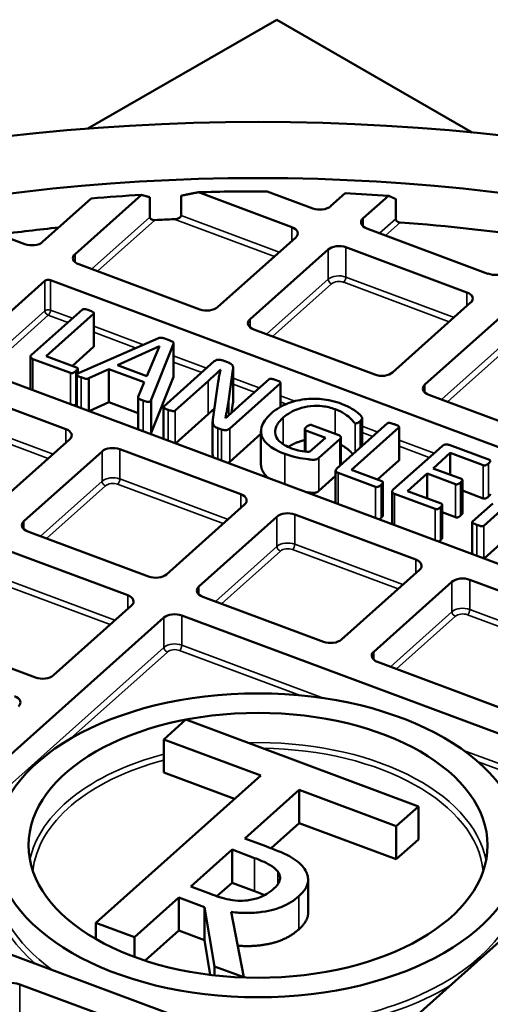
# Model space of a CAD drawing. Units: millimetres. Extents: x 536 to 14442, y 135 to 7503.
# Drawn here: x 12435 to 12532, y 7202 to 7404 of the extents above; entities that cross this region are included whole.
import ezdxf

# ---------------------------------------------------------------- set-up
doc = ezdxf.new("R2010")
doc.units = ezdxf.units.MM
doc.layers.add('Visible (ANSI)', color=7, linetype='Continuous', lineweight=50)
doc.layers.add('Visible Narrow (ANSI)', color=7, linetype='Continuous', lineweight=35)

msp = doc.modelspace()

# ---------------------------------------------------------------- linework, layer by layer
at = {"layer": 'Visible (ANSI)'}
for p, q in [((12488.01, 7404.32), (12449.21, 7381.92)), ((12528.21, 7381.11), (12488.01, 7404.32)), ((12446.57, 7356.13), (12460.2, 7368.3)), ((12468.36, 7364.03), (12468.36, 7368.11)), ((12471.91, 7368.83), (12491.13, 7361.66)), ((12495.44, 7365.51), (12486.04, 7369.02)), ((12502.08, 7368.62), (12499.1, 7365.96)), ((12505.77, 7363.48), (12510.97, 7368.13)), ((12449.91, 7367.56), (12439.9, 7358.62)), ((12461.93, 7367.81), (12461.93, 7363.73)), ((12512.48, 7367.44), (12512.48, 7363.35)), ((12436.24, 7358.16), (12420.76, 7363.94)), ((12531.4, 7352.09), (12506.55, 7361.36)), ((12491.92, 7359.55), (12475.86, 7345.2)), ((12482.53, 7342.71), (12498.59, 7357.06)), ((12502.24, 7357.51), (12527.09, 7348.24)), ((12472.2, 7344.75), (12447.36, 7354.02)), ((12423.33, 7335.37), (12440.37, 7350.59)), ((12441.53, 7350.74), (12685.18, 7259.83)), ((12527.88, 7346.13), (12511.82, 7331.78)), ((12448.07, 7344.72), (12437.64, 7335.4)), ((12440.65, 7335.16), (12450.38, 7343.85)), ((12450.44, 7337.17), (12450.44, 7343.97)), ((12518.49, 7329.3), (12534.55, 7343.64)), ((12508.16, 7331.33), (12483.32, 7340.6)), ((12463.73, 7338.82), (12447.44, 7331.67)), ((12462.2, 7326.15), (12466.81, 7337.67)), ((12466.81, 7330.87), (12466.81, 7337.67)), ((12466.83, 7331), (12466.83, 7337.8)), ((12450.38, 7337.05), (12446.02, 7333.15)), ((12455.29, 7333.3), (12463.91, 7337.19)), ((12463.93, 7337.19), (12461.35, 7331.03)), ((12463.91, 7337.19), (12463.93, 7337.19)), ((12463.91, 7337.15), (12463.91, 7337.19)), ((12437.4, 7328.3), (12437.4, 7335.02)), ((12437.89, 7334.54), (12445.6, 7331.67)), ((12446.89, 7332.83), (12440.65, 7335.16)), ((12475.18, 7334.07), (12464.8, 7324.79)), ((12477.93, 7333.86), (12476.8, 7334.28)), ((12666.25, 7242.92), (12424.12, 7333.26)), ((12447.11, 7331.49), (12447.11, 7332.59)), ((12449.4, 7330.57), (12453.53, 7332.45)), ((12453.53, 7325.64), (12453.53, 7332.45)), ((12453.53, 7332.45), (12460.77, 7329.75)), ((12461.35, 7331.03), (12455.29, 7333.3)), ((12476.42, 7332.32), (12476.46, 7332.31)), ((12476.42, 7332.19), (12476.42, 7332.32)), ((12478.18, 7326.36), (12479.02, 7332.3)), ((12479.06, 7325.88), (12479.06, 7332.69)), ((12446.92, 7324.75), (12446.92, 7331.28)), ((12449.4, 7323.82), (12449.4, 7330.57)), ((12460.77, 7329.75), (12459.51, 7326.75)), ((12466.81, 7330.87), (12462.2, 7319.34)), ((12467.11, 7323.92), (12473.91, 7329.99)), ((12475.98, 7329.83), (12474.88, 7322.13)), ((12478.36, 7320.24), (12488.74, 7329.52)), ((12486.43, 7330.38), (12480.31, 7324.92)), ((12488.8, 7324.7), (12488.8, 7329.62)), ((12419.81, 7329.41), (12444.66, 7320.14)), ((12453.53, 7325.64), (12449.47, 7323.8)), ((12459.51, 7323.41), (12453.53, 7325.64)), ((12459.51, 7320.05), (12459.51, 7326.64)), ((12462.2, 7319.34), (12462.2, 7326.15)), ((12479.02, 7325.49), (12478.74, 7323.5)), ((12544.12, 7317.92), (12519.28, 7327.19)), ((12464.74, 7318.1), (12464.74, 7324.67)), ((12473.91, 7323.19), (12467.19, 7317.19)), ((12474.85, 7314.85), (12474.85, 7321.66)), ((12505.59, 7316.66), (12505.59, 7322.36)), ((12475.94, 7320.32), (12476.69, 7320.04)), ((12484.78, 7312.9), (12484.78, 7319.7)), ((12493.78, 7315.5), (12493.78, 7320.08)), ((12493.98, 7319.86), (12498.02, 7318.35)), ((12500.75, 7318.89), (12495.21, 7320.96)), ((12510.8, 7321.32), (12500.37, 7312)), ((12503.38, 7311.75), (12513.11, 7320.45)), ((12513.17, 7313.76), (12513.17, 7320.57)), ((12445.45, 7318.02), (12429.39, 7303.68)), ((12484.78, 7319.17), (12478.36, 7313.43)), ((12498.02, 7318.35), (12494.74, 7315.42)), ((12496.68, 7314.21), (12500.97, 7318.04)), ((12501.2, 7312.74), (12501.2, 7318.44)), ((12436.06, 7301.19), (12452.11, 7315.54)), ((12455.77, 7315.99), (12480.62, 7306.72)), ((12522, 7316.65), (12511.96, 7307.68)), ((12531.72, 7313.79), (12523.46, 7316.87)), ((12513.11, 7313.65), (12508.75, 7309.75)), ((12520.14, 7312.06), (12523.68, 7315.22)), ((12523.68, 7310.74), (12523.68, 7315.22)), ((12523.68, 7315.22), (12530.48, 7312.68)), ((12500.13, 7304.9), (12500.13, 7311.62)), ((12509.62, 7309.42), (12503.38, 7311.75)), ((12525.98, 7309.88), (12520.14, 7312.06)), ((12500.13, 7310.5), (12496.68, 7307.41)), ((12500.62, 7311.14), (12508.33, 7308.27)), ((12514.91, 7307.38), (12518.93, 7310.98)), ((12518.93, 7305.88), (12518.93, 7310.98)), ((12518.93, 7310.98), (12524.77, 7308.8)), ((12526.18, 7302.83), (12526.18, 7309.64)), ((12509.84, 7302.38), (12509.84, 7309.18)), ((12511.72, 7300.57), (12511.72, 7307.29)), ((12521.81, 7304.81), (12514.91, 7307.38)), ((12530.48, 7305.88), (12526.18, 7307.48)), ((12512.2, 7306.82), (12520.57, 7303.7)), ((12481.41, 7304.61), (12465.35, 7290.26)), ((12522.03, 7297.75), (12522.03, 7304.56)), ((12532.42, 7304.82), (12528.27, 7301.11)), ((12530.58, 7300.24), (12534.73, 7303.95)), ((12472.02, 7287.77), (12488.07, 7302.12)), ((12491.73, 7302.58), (12516.58, 7293.3)), ((12524.77, 7302), (12522.03, 7303.02)), ((12528.21, 7294.42), (12528.21, 7300.99)), ((12461.69, 7289.81), (12436.84, 7299.08)), ((12534.73, 7297.15), (12530.66, 7293.51)), ((12432.53, 7295.23), (12457.38, 7285.96)), ((12517.37, 7291.19), (12501.31, 7276.85)), ((12527.69, 7289.16), (12552.54, 7279.89)), ((12507.98, 7274.36), (12524.03, 7288.71)), ((12497.65, 7276.39), (12472.8, 7285.66)), ((12458.17, 7283.85), (12442.11, 7269.5)), ((12402.59, 7225.75), (12464.84, 7281.36)), ((12468.49, 7281.81), (12565.26, 7245.71)), ((12438.45, 7269.05), (12413.6, 7278.32)), ((12533.61, 7262.98), (12508.76, 7272.25)), ((12469.33, 7260.38), (12464.78, 7256.32)), ((12517.15, 7242.54), (12469.33, 7260.38)), ((12464.78, 7256.32), (12484.74, 7248.87)), ((12464.78, 7249.51), (12464.78, 7256.32)), ((12484.74, 7248.87), (12450.84, 7218.59)), ((12479.36, 7244.07), (12464.78, 7249.51)), ((12481.49, 7235.96), (12492.64, 7245.92)), ((12492.64, 7245.92), (12512.6, 7238.47)), ((12492.64, 7239.12), (12492.64, 7245.92)), ((12566.05, 7243.6), (12503.52, 7187.73)), ((12512.6, 7238.47), (12517.15, 7242.54)), ((12517.15, 7235.73), (12517.15, 7242.54)), ((12492.64, 7239.12), (12486.85, 7233.94)), ((12512.6, 7231.67), (12492.64, 7239.12)), ((12512.6, 7231.67), (12512.6, 7238.47)), ((12485.8, 7234.35), (12481.49, 7235.96)), ((12517.15, 7235.73), (12512.6, 7231.67)), ((12470.33, 7226.05), (12478.83, 7233.65)), ((12478.83, 7233.65), (12483.46, 7231.93)), ((12478.83, 7226.85), (12478.83, 7233.65)), ((12478.83, 7226.85), (12475.73, 7224.07)), ((12483.46, 7225.12), (12478.83, 7226.85)), ((12494.47, 7220.64), (12494.47, 7227.45)), ((12474.41, 7224.53), (12470.33, 7226.05)), ((12499.86, 7187.28), (12403.54, 7223.21)), ((12458.75, 7215.64), (12467.87, 7223.79)), ((12467.87, 7223.79), (12473.15, 7221.82)), ((12467.87, 7216.99), (12467.87, 7223.79)), ((12473.15, 7221.82), (12475.21, 7209.65)), ((12473.15, 7215.02), (12473.15, 7221.82)), ((12481.25, 7207.4), (12478.64, 7220.84)), ((12450.84, 7218.59), (12458.75, 7215.64)), ((12450.84, 7215.27), (12450.84, 7218.59)), ((12467.87, 7216.99), (12460.98, 7210.82)), ((12473.15, 7215.02), (12467.87, 7216.99)), ((12458.75, 7211.6), (12458.75, 7215.64)), ((12474.36, 7207.9), (12473.15, 7215.02)), ((12475.21, 7209.65), (12481.25, 7207.4)), ((12475.21, 7207.8), (12475.21, 7209.65)), ((12481.25, 7207.36), (12481.25, 7207.4)), ((12435.19, 7205.95), (12459.59, 7196.84))]:
    msp.add_line(p, q, dxfattribs=at)
for centre, major_axis in [((12484.18, 7234.25), (258.15, 0)), ((12484.18, 7234.25), (238.15, 0)), ((12484.18, 7234.54), (-54.13, 0)), ((12484.18, 7234.54), (47.18, 0))]:
    msp.add_ellipse(centre, major_axis=major_axis, ratio=0.57735, dxfattribs=at)
for centre, major_axis, start_param, end_param in [((12484.18, 7234.54), (232.92, 0), 1.673937, 1.718463), ((12484.18, 7234.54), (232.92, 0), 1.562789, 1.623505), ((12484.18, 7234.54), (232.92, 0), 1.455499, 1.493873), ((12496.88, 7366.79), (-2.65, 0), 0.997106, 2.567903), ((12484.18, 7227.74), (235.42, 0), 1.643932, 1.660932), ((12507.99, 7362.65), (-2.65, 0), 5.709495, 7.280292), ((12484.18, 7227.74), (235.42, 0), 1.319489, 1.446332), ((12484.18, 7227.74), (235.42, 0), 1.745634, 1.798875), ((12489.7, 7360.38), (2.65, 0), 5.709495, 7.280292), ((12437.68, 7359.45), (-2.65, 0), 0.997106, 2.567903), ((12448.79, 7355.3), (-2.65, 0), 5.709495, 7.280292), ((12500.81, 7356.23), (2.65, 0), 0.997106, 2.567903), ((12532.84, 7353.38), (-2.65, 0), 0.997106, 2.567903), ((12441.07, 7350.33), (-0.833, 0), 4.138699, 5.709495), ((12525.66, 7346.96), (2.65, 0), 5.709495, 7.280292), ((12473.64, 7346.03), (-2.65, 0), 0.997106, 2.567903), ((12484.75, 7341.88), (-2.65, 0), 5.709495, 7.280292), ((12509.6, 7332.61), (-2.65, 0), 0.997106, 2.567903), ((12520.71, 7328.47), (-2.65, 0), 5.709495, 7.280292), ((12443.22, 7318.85), (2.65, 0), 5.709495, 7.280292), ((12454.33, 7314.71), (2.65, 0), 0.997106, 2.567903), ((12479.18, 7305.44), (2.65, 0), 5.709495, 7.280292), ((12438.28, 7300.36), (-2.65, 0), 5.709495, 7.280292), ((12490.29, 7301.29), (2.65, 0), 0.997106, 2.567903), ((12484.18, 7113.27), (391.67, 0), 2.220803, 7.203975), ((12515.14, 7292.02), (2.65, 0), 5.709495, 7.280292), ((12463.13, 7291.09), (-2.65, 0), 0.997106, 2.567903), ((12526.25, 7287.88), (2.65, 0), 0.997106, 2.567903), ((12474.24, 7286.95), (-2.65, 0), 5.709495, 7.280292), ((12455.95, 7284.68), (2.65, 0), 5.709495, 7.280292), ((12467.06, 7280.53), (2.65, 0), 0.997106, 2.567903), ((12499.09, 7277.68), (-2.65, 0), 0.997106, 2.567903), ((12510.2, 7273.53), (-2.65, 0), 5.709495, 7.280292), ((12439.89, 7270.33), (-2.65, 0), 0.997106, 2.567903), ((12432.71, 7263.91), (2.65, 0), 5.709495, 7.280292), ((12484.18, 7131.99), (339.99, 0), 2.411512, 7.013266), ((12433.46, 7204.41), (3.17, 0), 0.997106, 2.567903)]:
    msp.add_ellipse(centre, major_axis=major_axis, ratio=0.57735, start_param=start_param, end_param=end_param, dxfattribs=at)
for points, weights in [([(12460.2, 7368.3), (12461.06, 7368.06), (12461.93, 7367.81)], [1, 1.00002328584, 1]), ([(12468.36, 7368.11), (12470.14, 7368.49), (12471.91, 7368.83)], [1, 1.00004063978, 1]), ([(12510.97, 7368.13), (12511.72, 7367.78), (12512.48, 7367.44)], [1, 1.00001767145, 1])]:
    msp.add_rational_spline(points, weights, degree=2, dxfattribs=at)
for points, degree, knots in [([(12468.36, 7364.03), (12468.36, 7363.99), (12468.35, 7363.95), (12468.32, 7363.86), (12468.3, 7363.82), (12468.21, 7363.71), (12468.13, 7363.64), (12467.9, 7363.5), (12467.72, 7363.43), (12467.35, 7363.33), (12467.15, 7363.3), (12466.97, 7363.3)], 3, [0.407256, 0.407256, 0.407256, 0.407256, 0.425908, 0.425908, 0.4445599, 0.4445599, 0.4818638, 0.4818638, 0.5466209, 0.5466209, 0.6113779, 0.6113779, 0.6113779, 0.6113779]), ([(12462.99, 7363.11), (12462.85, 7363.1), (12462.71, 7363.11), (12462.43, 7363.17), (12462.31, 7363.22), (12462.13, 7363.34), (12462.06, 7363.41), (12461.96, 7363.56), (12461.93, 7363.65), (12461.93, 7363.73)], 3, [0.1715285, 0.1715285, 0.1715285, 0.1715285, 0.220107, 0.220107, 0.2686855, 0.2686855, 0.3059992, 0.3059992, 0.3433128, 0.3433128, 0.3433128, 0.3433128]), ([(12513.4, 7362.61), (12513.29, 7362.62), (12513.16, 7362.64), (12512.93, 7362.73), (12512.82, 7362.79), (12512.66, 7362.93), (12512.6, 7363.01), (12512.51, 7363.18), (12512.48, 7363.27), (12512.48, 7363.35)], 3, [0.1590174, 0.1590174, 0.1590174, 0.1590174, 0.2011122, 0.2011122, 0.243207, 0.243207, 0.2806913, 0.2806913, 0.3181756, 0.3181756, 0.3181756, 0.3181756]), ([(12449.51, 7344.53), (12449.36, 7344.59), (12449.05, 7344.7), (12448.59, 7344.8), (12448.5, 7344.81), (12448.4, 7344.82), (12448.35, 7344.82), (12448.24, 7344.8), (12448.2, 7344.79), (12448.13, 7344.76), (12448.09, 7344.74), (12448.07, 7344.72)], 3, [-0.07773775, -0.07773775, -0.07773775, -0.07773775, -0.0545833, -0.0545833, -0.04303025, -0.04303025, -0.03116748, -0.03116748, -0.01773965, -0.01773965, 0, 0, 0, 0]), ([(12450.38, 7343.85), (12450.4, 7343.87), (12450.41, 7343.88), (12450.43, 7343.91), (12450.44, 7343.93), (12450.45, 7343.98), (12450.44, 7344), (12450.41, 7344.06), (12450.38, 7344.1), (12450.12, 7344.29), (12449.81, 7344.42), (12449.51, 7344.53)], 3, [-0.1868863, -0.1868863, -0.1868863, -0.1868863, -0.1780626, -0.1780626, -0.1693305, -0.1693305, -0.1533612, -0.1533612, -0.1301494, -0.1301494, 0, 0, 0, 0]), ([(12465.55, 7338.55), (12464.89, 7338.79), (12464.65, 7338.85), (12464.36, 7338.92), (12464.25, 7338.92), (12464.09, 7338.92), (12464.02, 7338.91), (12463.89, 7338.89), (12463.8, 7338.86), (12463.73, 7338.82)], 3, [-0.07260215, -0.07260215, -0.07260215, -0.07260215, -0.06284219, -0.06284219, -0.05111191, -0.05111191, -0.03374543, -0.03374543, 0, 0, 0, 0]), ([(12466.81, 7337.67), (12466.82, 7337.71), (12466.83, 7337.75), (12466.84, 7337.86), (12466.81, 7337.9), (12466.77, 7337.97), (12466.72, 7338.02), (12466.52, 7338.15), (12466.29, 7338.27), (12465.55, 7338.55)], 3, [-0.5329703, -0.5329703, -0.5329703, -0.5329703, -0.5063527, -0.5063527, -0.4663221, -0.4663221, -0.31778, -0.31778, 0, 0, 0, 0]), ([(12437.64, 7335.4), (12437.58, 7335.35), (12437.52, 7335.29), (12437.45, 7335.18), (12437.42, 7335.12), (12437.4, 7335.02), (12437.4, 7334.96), (12437.46, 7334.85), (12437.52, 7334.77), (12437.68, 7334.64), (12437.78, 7334.59), (12437.89, 7334.54)], 3, [-0.2355763, -0.2355763, -0.2355763, -0.2355763, -0.1841073, -0.1841073, -0.1406858, -0.1406858, -0.0997806, -0.0997806, -0.048407, -0.048407, 0, 0, 0, 0]), ([(12476.8, 7334.28), (12476.7, 7334.32), (12476.6, 7334.35), (12476.38, 7334.39), (12476.26, 7334.4), (12475.97, 7334.4), (12475.86, 7334.39), (12475.73, 7334.37), (12475.63, 7334.34), (12475.4, 7334.24), (12475.28, 7334.15), (12475.18, 7334.07)], 3, [-0.1178263, -0.1178263, -0.1178263, -0.1178263, -0.1144672, -0.1144672, -0.1110867, -0.1110867, -0.1059865, -0.1059865, -0.0642059, -0.0642059, 0, 0, 0, 0]), ([(12479.02, 7332.3), (12479.1, 7332.77), (12479.03, 7333.02), (12478.92, 7333.26), (12478.84, 7333.37), (12478.57, 7333.57), (12478.38, 7333.69), (12477.93, 7333.86)], 3, [-0.9108801, -0.9108801, -0.9108801, -0.9108801, -0.4817109, -0.4817109, -0.190686, -0.190686, 0, 0, 0, 0]), ([(12445.6, 7331.67), (12445.63, 7331.66), (12445.66, 7331.65), (12445.73, 7331.63), (12445.76, 7331.63), (12445.83, 7331.62), (12445.88, 7331.62), (12446.02, 7331.64), (12446.11, 7331.67), (12446.31, 7331.76), (12446.46, 7331.84), (12446.72, 7332.07)], 3, [-0.6974194, -0.6974194, -0.6974194, -0.6974194, -0.5612026, -0.5612026, -0.4403592, -0.4403592, -0.3176594, -0.3176594, -0.1702524, -0.1702524, 0, 0, 0, 0]), ([(12446.72, 7332.07), (12446.83, 7332.17), (12446.97, 7332.3), (12447.08, 7332.46), (12447.1, 7332.51), (12447.11, 7332.58), (12447.11, 7332.63), (12447.07, 7332.72), (12447.05, 7332.74), (12446.99, 7332.78), (12446.94, 7332.81), (12446.89, 7332.83)], 3, [-0.1501967, -0.1501967, -0.1501967, -0.1501967, -0.0795434, -0.0795434, -0.0499171, -0.0499171, -0.033956, -0.033956, -0.0222399, -0.0222399, 0, 0, 0, 0]), ([(12447.44, 7331.67), (12447.35, 7331.63), (12447.25, 7331.58), (12447.06, 7331.47), (12447.01, 7331.42), (12446.96, 7331.38), (12446.94, 7331.35), (12446.92, 7331.29), (12446.92, 7331.27), (12446.94, 7331.22), (12446.95, 7331.19), (12447.05, 7331.11), (12447.12, 7331.07), (12447.38, 7330.94), (12447.6, 7330.86), (12447.81, 7330.78)], 3, [-0.3132093, -0.3132093, -0.3132093, -0.3132093, -0.284429, -0.284429, -0.2460594, -0.2460594, -0.1966069, -0.1966069, -0.1542585, -0.1542585, -0.1254219, -0.1254219, -0.0922634, -0.0922634, 0, 0, 0, 0]), ([(12473.91, 7329.99), (12474.34, 7330.38), (12474.77, 7330.77), (12475.62, 7331.56), (12476.02, 7331.94), (12476.42, 7332.32)], 3, [-0.5594667, -0.5594667, -0.5594667, -0.5594667, -0.2814636, -0.2814636, 0, 0, 0, 0]), ([(12476.46, 7332.31), (12476.35, 7331.9), (12476.26, 7331.48), (12476.13, 7330.78), (12476.05, 7330.34), (12475.98, 7329.83)], 3, [-0.7707983, -0.7707983, -0.7707983, -0.7707983, -0.3192352, -0.3192352, 0, 0, 0, 0]), ([(12447.81, 7330.78), (12448.01, 7330.7), (12448.3, 7330.6), (12448.72, 7330.49), (12448.83, 7330.48), (12448.98, 7330.47), (12449.06, 7330.48), (12449.21, 7330.5), (12449.29, 7330.53), (12449.4, 7330.57)], 3, [-0.1958023, -0.1958023, -0.1958023, -0.1958023, -0.1409105, -0.1409105, -0.0907154, -0.0907154, -0.0475997, -0.0475997, 0, 0, 0, 0]), ([(12487.89, 7330.19), (12487.59, 7330.3), (12487.39, 7330.36), (12487.05, 7330.45), (12486.92, 7330.47), (12486.76, 7330.47), (12486.69, 7330.47), (12486.6, 7330.46), (12486.56, 7330.45), (12486.48, 7330.42), (12486.45, 7330.4), (12486.43, 7330.38)], 3, [-0.1680824, -0.1680824, -0.1680824, -0.1680824, -0.1274389, -0.1274389, -0.0697695, -0.0697695, -0.0346069, -0.0346069, -0.0163059, -0.0163059, 0, 0, 0, 0]), ([(12488.74, 7329.52), (12488.76, 7329.53), (12488.77, 7329.54), (12488.79, 7329.57), (12488.8, 7329.59), (12488.8, 7329.63), (12488.8, 7329.65), (12488.76, 7329.73), (12488.72, 7329.78), (12488.58, 7329.88), (12488.42, 7329.99), (12487.89, 7330.19)], 3, [-2.287341, -2.287341, -2.287341, -2.287341, -1.801558, -1.801558, -1.334515, -1.334515, -0.735128, -0.735128, -0.228306, -0.228306, 0, 0, 0, 0]), ([(12459.51, 7326.75), (12459.51, 7326.71), (12459.51, 7326.66), (12459.51, 7326.58), (12459.51, 7326.56), (12459.54, 7326.5), (12459.57, 7326.47), (12459.7, 7326.37), (12459.88, 7326.27), (12460.59, 7326.01)], 3, [-0.5930649, -0.5930649, -0.5930649, -0.5930649, -0.5161248, -0.5161248, -0.4379955, -0.4379955, -0.3071626, -0.3071626, 0, 0, 0, 0]), ([(12460.59, 7326.01), (12461.14, 7325.8), (12461.34, 7325.75), (12461.46, 7325.72), (12461.53, 7325.71), (12461.66, 7325.7), (12461.71, 7325.71), (12461.8, 7325.72), (12461.84, 7325.73), (12461.92, 7325.77), (12461.96, 7325.8), (12462.09, 7325.93), (12462.15, 7326.04), (12462.2, 7326.15)], 3, [-0.1594636, -0.1594636, -0.1594636, -0.1594636, -0.1457847, -0.1457847, -0.1249063, -0.1249063, -0.1095256, -0.1095256, -0.0925763, -0.0925763, -0.0697641, -0.0697641, 0, 0, 0, 0]), ([(12477.49, 7322.35), (12477.63, 7323.08), (12477.67, 7323.38), (12477.86, 7324.42), (12478.06, 7325.53), (12478.18, 7326.36)], 3, [-3.917996, -3.917996, -3.917996, -3.917996, -0.518575, -0.518575, 0, 0, 0, 0]), ([(12501.34, 7325.33), (12500.69, 7325.57), (12500.01, 7325.78), (12498.54, 7326.12), (12497.85, 7326.23), (12496.04, 7326.41), (12494.87, 7326.4), (12492.43, 7326.1), (12491.27, 7325.79), (12489.23, 7324.98), (12488, 7324.36), (12486.8, 7323.29)], 3, [-3.320909, -3.320909, -3.320909, -3.320909, -2.916074, -2.916074, -2.484104, -2.484104, -1.67233, -1.67233, -0.795788, -0.795788, 0, 0, 0, 0]), ([(12446.72, 7325.27), (12446.55, 7325.11), (12446.37, 7324.99), (12446.33, 7324.97)], 2, [0, 0, 0, 1, 1.277749, 1.277749, 1.277749]), ([(12464.8, 7324.79), (12464.78, 7324.77), (12464.77, 7324.76), (12464.75, 7324.73), (12464.74, 7324.72), (12464.74, 7324.68), (12464.73, 7324.65), (12464.76, 7324.58), (12464.8, 7324.55), (12464.92, 7324.45), (12465.08, 7324.33), (12465.67, 7324.11)], 3, [-0.6105478, -0.6105478, -0.6105478, -0.6105478, -0.5392618, -0.5392618, -0.4689003, -0.4689003, -0.3665995, -0.3665995, -0.2528858, -0.2528858, 0, 0, 0, 0]), ([(12465.67, 7324.11), (12465.89, 7324.03), (12466.17, 7323.94), (12466.6, 7323.84), (12466.69, 7323.83), (12466.78, 7323.83), (12466.83, 7323.83), (12466.94, 7323.84), (12466.98, 7323.85), (12467.05, 7323.88), (12467.09, 7323.9), (12467.11, 7323.92)], 3, [-0.07084817, -0.07084817, -0.07084817, -0.07084817, -0.05312302, -0.05312302, -0.04303025, -0.04303025, -0.03116748, -0.03116748, -0.01773965, -0.01773965, 0, 0, 0, 0]), ([(12475.2, 7324.37), (12475.2, 7324.36), (12474.56, 7323.77), (12473.91, 7323.19)], 2, [0.991277, 0.991277, 0.991277, 1, 2, 2, 2]), ([(12480.31, 7324.92), (12479.84, 7324.49), (12479.36, 7324.06), (12478.37, 7323.16), (12477.95, 7322.78), (12477.49, 7322.35)], 3, [-0.5905627, -0.5905627, -0.5905627, -0.5905627, -0.3109888, -0.3109888, 0, 0, 0, 0]), ([(12489.35, 7322.48), (12489.78, 7322.87), (12490.27, 7323.22), (12491.44, 7323.89), (12492.04, 7324.14), (12493.3, 7324.58), (12494.11, 7324.77), (12495.95, 7324.96), (12496.78, 7324.9), (12498.29, 7324.75), (12499.19, 7324.52), (12500.02, 7324.21)], 3, [-0.9499724, -0.9499724, -0.9499724, -0.9499724, -0.8390562, -0.8390562, -0.7191866, -0.7191866, -0.5511832, -0.5511832, -0.3541, -0.3541, 0, 0, 0, 0]), ([(12500.02, 7324.21), (12500.7, 7323.95), (12501.4, 7323.64), (12502.12, 7323.16), (12502.65, 7322.81), (12503.57, 7321.93), (12503.68, 7321.73), (12503.9, 7321.49), (12503.96, 7321.42), (12504.05, 7321.36), (12504.08, 7321.35), (12504.11, 7321.33)], 3, [-0.5555229, -0.5555229, -0.5555229, -0.5555229, -0.263738, -0.263738, -0.1632159, -0.1632159, -0.0498622, -0.0498622, -0.01361, -0.01361, 0, 0, 0, 0]), ([(12505.18, 7321.77), (12505.28, 7321.86), (12505.39, 7321.97), (12505.53, 7322.15), (12505.57, 7322.22), (12505.6, 7322.41), (12505.56, 7322.5), (12505.38, 7322.85), (12504.96, 7323.26), (12504.17, 7323.9), (12503.05, 7324.69), (12501.34, 7325.33)], 3, [-1.434362, -1.434362, -1.434362, -1.434362, -1.356828, -1.356828, -1.296176, -1.296176, -1.207349, -1.207349, -0.733153, -0.733153, 0, 0, 0, 0]), ([(12474.88, 7322.13), (12474.84, 7321.81), (12474.8, 7321.33), (12475.04, 7320.89), (12475.11, 7320.77), (12475.46, 7320.51), (12475.73, 7320.4), (12475.94, 7320.32)], 3, [-0.5890684, -0.5890684, -0.5890684, -0.5890684, -0.165708, -0.165708, -0.0887554, -0.0887554, 0, 0, 0, 0]), ([(12486.8, 7323.29), (12486.32, 7322.85), (12485.89, 7322.39), (12485.25, 7321.47), (12485.02, 7321.01), (12484.67, 7319.71), (12484.81, 7319.07), (12485.22, 7317.97), (12485.71, 7317.36), (12486.92, 7316.35), (12487.87, 7315.7), (12489.67, 7315.03)], 3, [-3.09362, -3.09362, -3.09362, -3.09362, -2.715589, -2.715589, -2.364834, -2.364834, -1.740741, -1.740741, -0.770415, -0.770415, 0, 0, 0, 0]), ([(12491.07, 7316.16), (12489.88, 7316.6), (12489.21, 7317.07), (12488.33, 7317.81), (12488, 7318.24), (12487.68, 7319.12), (12487.6, 7319.66), (12487.98, 7320.88), (12488.34, 7321.58), (12489.35, 7322.48)], 3, [-3.646153, -3.646153, -3.646153, -3.646153, -2.70254, -2.70254, -1.602557, -1.602557, -0.669726, -0.669726, 0, 0, 0, 0]), ([(12504.11, 7321.33), (12504.13, 7321.33), (12504.15, 7321.32), (12504.19, 7321.31), (12504.22, 7321.31), (12504.28, 7321.31), (12504.33, 7321.3), (12504.47, 7321.33), (12504.54, 7321.35), (12504.7, 7321.41), (12504.88, 7321.5), (12505.18, 7321.77)], 3, [-0.8123088, -0.8123088, -0.8123088, -0.8123088, -0.7017345, -0.7017345, -0.585506, -0.585506, -0.3884054, -0.3884054, -0.1977749, -0.1977749, 0, 0, 0, 0]), ([(12512.24, 7321.13), (12512.09, 7321.18), (12511.78, 7321.29), (12511.32, 7321.4), (12511.23, 7321.41), (12511.13, 7321.41), (12511.08, 7321.41), (12510.97, 7321.4), (12510.93, 7321.39), (12510.86, 7321.36), (12510.82, 7321.34), (12510.8, 7321.32)], 3, [-0.07773775, -0.07773775, -0.07773775, -0.07773775, -0.0545833, -0.0545833, -0.04303025, -0.04303025, -0.03116748, -0.03116748, -0.01773965, -0.01773965, 0, 0, 0, 0]), ([(12476.69, 7320.04), (12476.79, 7320), (12476.89, 7319.98), (12477.16, 7319.92), (12477.28, 7319.92), (12477.54, 7319.91), (12477.67, 7319.93), (12477.83, 7319.96), (12477.94, 7319.99), (12478.15, 7320.08), (12478.27, 7320.16), (12478.36, 7320.24)], 3, [-0.1085044, -0.1085044, -0.1085044, -0.1085044, -0.106018, -0.106018, -0.1025035, -0.1025035, -0.09287, -0.09287, -0.0618512, -0.0618512, 0, 0, 0, 0]), ([(12494.14, 7320.58), (12494.04, 7320.5), (12493.95, 7320.4), (12493.81, 7320.22), (12493.79, 7320.16), (12493.78, 7320.08), (12493.78, 7320.04), (12493.8, 7319.98), (12493.82, 7319.95), (12493.89, 7319.9), (12493.93, 7319.88), (12493.98, 7319.86)], 3, [-0.1083717, -0.1083717, -0.1083717, -0.1083717, -0.0865126, -0.0865126, -0.0631196, -0.0631196, -0.0401376, -0.0401376, -0.0212605, -0.0212605, 0, 0, 0, 0]), ([(12495.21, 7320.96), (12495.18, 7320.97), (12495.15, 7320.98), (12495.09, 7320.99), (12495.06, 7321), (12495, 7321), (12494.94, 7321), (12494.78, 7320.97), (12494.69, 7320.95), (12494.53, 7320.88), (12494.38, 7320.8), (12494.14, 7320.58)], 3, [-1.867216, -1.867216, -1.867216, -1.867216, -1.379786, -1.379786, -0.924799, -0.924799, -0.497248, -0.497248, -0.164043, -0.164043, 0, 0, 0, 0]), ([(12513.11, 7320.45), (12513.13, 7320.46), (12513.14, 7320.48), (12513.16, 7320.51), (12513.17, 7320.53), (12513.18, 7320.57), (12513.17, 7320.6), (12513.14, 7320.66), (12513.11, 7320.69), (12512.85, 7320.89), (12512.54, 7321.01), (12512.24, 7321.13)], 3, [-0.1868863, -0.1868863, -0.1868863, -0.1868863, -0.1780626, -0.1780626, -0.1693305, -0.1693305, -0.1533612, -0.1533612, -0.1301494, -0.1301494, 0, 0, 0, 0]), ([(12493.78, 7317.86), (12492.63, 7317.61), (12490.93, 7316.83), (12490.36, 7316.45)], 2, [2.158745, 2.158745, 2.158745, 3, 3.515365, 3.515365, 3.515365]), ([(12500.97, 7318.04), (12501.03, 7318.1), (12501.08, 7318.16), (12501.16, 7318.27), (12501.18, 7318.33), (12501.2, 7318.44), (12501.2, 7318.49), (12501.17, 7318.57), (12501.12, 7318.66), (12500.93, 7318.81), (12500.85, 7318.86), (12500.75, 7318.89)], 3, [-0.4725755, -0.4725755, -0.4725755, -0.4725755, -0.3350489, -0.3350489, -0.2129521, -0.2129521, -0.1071731, -0.1071731, -0.0420065, -0.0420065, 0, 0, 0, 0]), ([(12494.74, 7315.42), (12494.09, 7315.45), (12493.45, 7315.53), (12492.36, 7315.76), (12491.73, 7315.91), (12491.07, 7316.16)], 3, [-0.6498544, -0.6498544, -0.6498544, -0.6498544, -0.282084, -0.282084, 0, 0, 0, 0]), ([(12503.68, 7314.95), (12503.47, 7315.22), (12502.66, 7316), (12501.62, 7316.69), (12501.2, 7316.9)], 2, [1.124623, 1.124623, 1.124623, 2, 3, 3.450829, 3.450829, 3.450829]), ([(12523.46, 7316.87), (12523.37, 7316.91), (12523.28, 7316.93), (12523.08, 7316.96), (12522.98, 7316.97), (12522.72, 7316.97), (12522.63, 7316.96), (12522.51, 7316.94), (12522.42, 7316.91), (12522.2, 7316.82), (12522.09, 7316.73), (12522, 7316.65)], 3, [-0.1167024, -0.1167024, -0.1167024, -0.1167024, -0.1116127, -0.1116127, -0.1062342, -0.1062342, -0.0985023, -0.0985023, -0.0607776, -0.0607776, 0, 0, 0, 0]), ([(12474.94, 7314.3), (12474.88, 7314.45), (12474.85, 7314.74), (12474.85, 7314.85)], 2, [2.341228, 2.341228, 2.341228, 3, 3.360823, 3.360823, 3.360823]), ([(12478.36, 7313.43), (12478.18, 7313.27), (12477.95, 7313.19), (12477.92, 7313.18)], 2, [0, 0, 0, 1, 1.105619, 1.105619, 1.105619]), ([(12489.67, 7315.03), (12491.35, 7314.4), (12493.12, 7314.08), (12494.76, 7313.88), (12495.19, 7313.83), (12495.64, 7313.82), (12495.8, 7313.83), (12496.03, 7313.86), (12496.14, 7313.89), (12496.44, 7314.02), (12496.57, 7314.11), (12496.68, 7314.21)], 3, [-1.412969, -1.412969, -1.412969, -1.412969, -0.43578, -0.43578, -0.234192, -0.234192, -0.135232, -0.135232, -0.072349, -0.072349, 0, 0, 0, 0]), ([(12531.55, 7313.05), (12531.72, 7313.2), (12531.78, 7313.29), (12531.89, 7313.43), (12531.91, 7313.5), (12531.92, 7313.58), (12531.92, 7313.61), (12531.89, 7313.68), (12531.86, 7313.71), (12531.81, 7313.75), (12531.77, 7313.77), (12531.72, 7313.79)], 3, [-0.06516379, -0.06516379, -0.06516379, -0.06516379, -0.05923404, -0.05923404, -0.04527313, -0.04527313, -0.03271738, -0.03271738, -0.02035552, -0.02035552, 0, 0, 0, 0]), ([(12486.31, 7310.05), (12485.26, 7310.95), (12484.78, 7312.42), (12484.78, 7312.9)], 2, [1.065544, 1.065544, 1.065544, 2, 2.428078, 2.428078, 2.428078]), ([(12500.37, 7312), (12500.31, 7311.94), (12500.25, 7311.89), (12500.18, 7311.77), (12500.15, 7311.72), (12500.13, 7311.61), (12500.13, 7311.56), (12500.19, 7311.45), (12500.25, 7311.37), (12500.41, 7311.24), (12500.51, 7311.18), (12500.62, 7311.14)], 3, [-0.2355763, -0.2355763, -0.2355763, -0.2355763, -0.1841073, -0.1841073, -0.1406858, -0.1406858, -0.0997806, -0.0997806, -0.048407, -0.048407, 0, 0, 0, 0]), ([(12530.48, 7312.68), (12530.51, 7312.67), (12530.54, 7312.66), (12530.6, 7312.65), (12530.63, 7312.64), (12530.72, 7312.64), (12530.77, 7312.64), (12530.94, 7312.67), (12531.03, 7312.71), (12531.18, 7312.78), (12531.35, 7312.88), (12531.55, 7313.05)], 3, [-0.2185404, -0.2185404, -0.2185404, -0.2185404, -0.2053051, -0.2053051, -0.1929483, -0.1929483, -0.1712877, -0.1712877, -0.1293532, -0.1293532, 0, 0, 0, 0]), ([(12509.45, 7308.67), (12509.56, 7308.77), (12509.7, 7308.9), (12509.81, 7309.05), (12509.83, 7309.1), (12509.84, 7309.18), (12509.84, 7309.23), (12509.8, 7309.31), (12509.78, 7309.34), (12509.72, 7309.38), (12509.67, 7309.4), (12509.62, 7309.42)], 3, [-0.1501967, -0.1501967, -0.1501967, -0.1501967, -0.0795434, -0.0795434, -0.0499171, -0.0499171, -0.033956, -0.033956, -0.0222399, -0.0222399, 0, 0, 0, 0]), ([(12525.81, 7309.15), (12525.94, 7309.27), (12526.05, 7309.38), (12526.14, 7309.51), (12526.17, 7309.56), (12526.18, 7309.64), (12526.18, 7309.69), (12526.14, 7309.78), (12526.11, 7309.81), (12526.07, 7309.84), (12526.02, 7309.87), (12525.98, 7309.88)], 3, [-0.08319101, -0.08319101, -0.08319101, -0.08319101, -0.05575101, -0.05575101, -0.04144501, -0.04144501, -0.02992645, -0.02992645, -0.02035552, -0.02035552, 0, 0, 0, 0]), ([(12496.68, 7307.41), (12496.44, 7307.2), (12495.87, 7307), (12494.84, 7307.06), (12494.06, 7307.16), (12494.05, 7307.17)], 2, [0, 0, 0, 1, 2, 3, 3.014064, 3.014064, 3.014064]), ([(12508.33, 7308.27), (12508.36, 7308.25), (12508.39, 7308.24), (12508.46, 7308.23), (12508.49, 7308.22), (12508.56, 7308.22), (12508.61, 7308.22), (12508.75, 7308.24), (12508.84, 7308.27), (12509.04, 7308.35), (12509.19, 7308.44), (12509.45, 7308.67)], 3, [-0.6974194, -0.6974194, -0.6974194, -0.6974194, -0.5612026, -0.5612026, -0.4403592, -0.4403592, -0.3176594, -0.3176594, -0.1702524, -0.1702524, 0, 0, 0, 0]), ([(12511.96, 7307.68), (12511.89, 7307.62), (12511.84, 7307.56), (12511.76, 7307.45), (12511.73, 7307.4), (12511.71, 7307.29), (12511.72, 7307.24), (12511.77, 7307.13), (12511.84, 7307.05), (12512, 7306.91), (12512.09, 7306.86), (12512.2, 7306.82)], 3, [-0.2355763, -0.2355763, -0.2355763, -0.2355763, -0.1841073, -0.1841073, -0.1406858, -0.1406858, -0.0997806, -0.0997806, -0.048407, -0.048407, 0, 0, 0, 0]), ([(12524.77, 7308.8), (12524.8, 7308.79), (12524.83, 7308.78), (12524.91, 7308.76), (12524.94, 7308.76), (12525.02, 7308.76), (12525.08, 7308.76), (12525.26, 7308.79), (12525.33, 7308.82), (12525.45, 7308.88), (12525.58, 7308.95), (12525.81, 7309.15)], 3, [-0.7090104, -0.7090104, -0.7090104, -0.7090104, -0.5822878, -0.5822878, -0.4662612, -0.4662612, -0.3329333, -0.3329333, -0.1510705, -0.1510705, 0, 0, 0, 0]), ([(12531.92, 7306.77), (12531.92, 7306.75), (12531.89, 7306.64), (12531.73, 7306.41), (12531.55, 7306.25)], 2, [1.727963, 1.727963, 1.727963, 2, 3, 4, 4, 4]), ([(12520.57, 7303.7), (12520.6, 7303.69), (12520.63, 7303.68), (12520.7, 7303.66), (12520.74, 7303.66), (12520.84, 7303.65), (12520.9, 7303.66), (12521.02, 7303.68), (12521.1, 7303.7), (12521.26, 7303.77), (12521.41, 7303.85), (12521.66, 7304.07)], 3, [-1.255669, -1.255669, -1.255669, -1.255669, -1.048294, -1.048294, -0.849014, -0.849014, -0.494613, -0.494613, -0.164043, -0.164043, 0, 0, 0, 0]), ([(12521.66, 7304.07), (12521.82, 7304.21), (12521.9, 7304.3), (12521.98, 7304.41), (12522.01, 7304.46), (12522.04, 7304.57), (12522.02, 7304.62), (12522, 7304.68), (12521.98, 7304.71), (12521.91, 7304.77), (12521.86, 7304.79), (12521.81, 7304.81)], 3, [-0.1065744, -0.1065744, -0.1065744, -0.1065744, -0.0834195, -0.0834195, -0.0650832, -0.0650832, -0.0441585, -0.0441585, -0.0221941, -0.0221941, 0, 0, 0, 0]), ([(12509.45, 7301.86), (12509.28, 7301.71), (12509.1, 7301.59), (12509.06, 7301.57)], 2, [0, 0, 0, 1, 1.277749, 1.277749, 1.277749]), ([(12509.84, 7302.38), (12509.84, 7302.37), (12509.83, 7302.26), (12509.63, 7302.02), (12509.45, 7301.86)], 2, [1.839557, 1.839557, 1.839557, 2, 3, 4, 4, 4]), ([(12526.18, 7302.83), (12526.18, 7302.83), (12526.17, 7302.74), (12525.98, 7302.5), (12525.81, 7302.35)], 2, [1.931866, 1.931866, 1.931866, 2, 3, 4, 4, 4]), ([(12528.27, 7301.11), (12528.25, 7301.09), (12528.24, 7301.08), (12528.22, 7301.05), (12528.21, 7301.03), (12528.2, 7300.97), (12528.21, 7300.95), (12528.24, 7300.9), (12528.28, 7300.86), (12528.5, 7300.7), (12528.91, 7300.52), (12529.16, 7300.43)], 3, [-0.1476494, -0.1476494, -0.1476494, -0.1476494, -0.1428587, -0.1428587, -0.1381047, -0.1381047, -0.1282409, -0.1282409, -0.1050511, -0.1050511, 0, 0, 0, 0]), ([(12529.16, 7300.43), (12529.51, 7300.3), (12529.74, 7300.24), (12530.07, 7300.16), (12530.15, 7300.15), (12530.25, 7300.15), (12530.3, 7300.15), (12530.41, 7300.16), (12530.45, 7300.17), (12530.52, 7300.2), (12530.56, 7300.22), (12530.58, 7300.24)], 3, [-0.06726835, -0.06726835, -0.06726835, -0.06726835, -0.0545833, -0.0545833, -0.04303025, -0.04303025, -0.03116748, -0.03116748, -0.01773965, -0.01773965, 0, 0, 0, 0]), ([(12521.66, 7297.27), (12521.5, 7297.13), (12521.33, 7297.01), (12521.31, 7297)], 2, [0, 0, 0, 1, 1.182367, 1.182367, 1.182367]), ([(12522.03, 7297.75), (12522.03, 7297.75), (12522.02, 7297.66), (12521.83, 7297.42), (12521.66, 7297.27)], 2, [1.941774, 1.941774, 1.941774, 2, 3, 4, 4, 4]), ([(12493.52, 7229.96), (12493.17, 7230.41), (12492.75, 7230.83), (12491.78, 7231.61), (12491.24, 7231.96), (12489.2, 7233.02), (12487.41, 7233.75), (12485.8, 7234.35)], 3, [-1.288592, -1.288592, -1.288592, -1.288592, -0.984421, -0.984421, -0.690026, -0.690026, 0, 0, 0, 0]), ([(12483.46, 7231.93), (12484.24, 7231.63), (12485.66, 7231.07), (12487.34, 7230.08), (12487.87, 7229.65), (12488.24, 7229.16)], 3, [-0.8635294, -0.8635294, -0.8635294, -0.8635294, -0.3318996, -0.3318996, 0, 0, 0, 0]), ([(12488.24, 7229.16), (12488.47, 7228.86), (12488.62, 7228.55), (12488.76, 7227.85), (12488.7, 7227.53), (12488.44, 7226.7), (12488.01, 7226.15), (12487.45, 7225.65)], 3, [-0.6695524, -0.6695524, -0.6695524, -0.6695524, -0.5307168, -0.5307168, -0.3703768, -0.3703768, 0, 0, 0, 0]), ([(12492.54, 7224.06), (12493.17, 7224.62), (12493.71, 7225.23), (12494.3, 7226.33), (12494.5, 7226.9), (12494.43, 7228.43), (12494.1, 7229.21), (12493.52, 7229.96)], 3, [-1.585982, -1.585982, -1.585982, -1.585982, -0.958031, -0.958031, -0.510568, -0.510568, 0, 0, 0, 0]), ([(12481.91, 7223.22), (12481.31, 7223.14), (12480.7, 7223.12), (12479.21, 7223.19), (12478.53, 7223.33), (12476.92, 7223.67), (12475.62, 7224.08), (12474.41, 7224.53)], 3, [-0.6935941, -0.6935941, -0.6935941, -0.6935941, -0.6203701, -0.6203701, -0.5150926, -0.5150926, 0, 0, 0, 0]), ([(12487.45, 7225.65), (12487.03, 7225.27), (12486.55, 7224.91), (12485.48, 7224.25), (12484.95, 7224), (12483.67, 7223.51), (12482.82, 7223.32), (12481.91, 7223.22)], 3, [-0.7685051, -0.7685051, -0.7685051, -0.7685051, -0.5521428, -0.5521428, -0.3344835, -0.3344835, 0, 0, 0, 0]), ([(12478.64, 7220.84), (12479.72, 7220.7), (12480.8, 7220.63), (12482.94, 7220.62), (12483.97, 7220.69), (12486.99, 7221.1), (12488.3, 7221.58), (12490.4, 7222.42), (12491.58, 7223.2), (12492.54, 7224.06)], 3, [-1.214018, -1.214018, -1.214018, -1.214018, -1.063731, -1.063731, -0.920785, -0.920785, -0.63925, -0.63925, 0, 0, 0, 0]), ([(12494.47, 7220.64), (12494.47, 7220.48), (12494.32, 7218.84), (12492.54, 7217.25)], 2, [0.886958, 0.886958, 0.886958, 1, 2, 2, 2]), ([(12492.54, 7217.25), (12490.06, 7215.04), (12483.39, 7213.63), (12479.99, 7213.9)], 2, [0, 0, 0, 1, 1.836023, 1.836023, 1.836023])]:
    msp.add_open_spline(points, degree=degree, knots=knots, dxfattribs=at)
for points in [[(12450.44, 7337.17), (12450.44, 7337.1), (12450.38, 7337.05)], [(12466.83, 7331), (12466.83, 7330.94), (12466.81, 7330.87)], [(12446.92, 7325.46), (12446.84, 7325.37), (12446.72, 7325.27)], [(12479.06, 7325.88), (12479.06, 7325.71), (12479.02, 7325.49)], [(12462.2, 7319.34), (12462.13, 7319.2), (12462.06, 7319.1)], [(12513.17, 7313.76), (12513.17, 7313.7), (12513.11, 7313.65)], [(12531.55, 7306.25), (12531.4, 7306.11), (12531.09, 7305.92), (12530.83, 7305.84), (12530.6, 7305.83), (12530.48, 7305.88)], [(12525.81, 7302.35), (12525.65, 7302.21), (12525.38, 7302.03), (12525.11, 7301.95), (12524.88, 7301.96), (12524.77, 7302)], [(12485.49, 7224.28), (12484.62, 7224.69), (12483.46, 7225.12)]]:
    msp.add_open_spline(points, degree=2, dxfattribs=at)
at = {"layer": 'Visible Narrow (ANSI)'}
for p, q in [((12488.52, 7356.51), (12468.36, 7364.03)), ((12461.93, 7363.73), (12449.97, 7353.04)), ((12451.21, 7352.58), (12462.99, 7363.11)), ((12466.97, 7363.3), (12487.53, 7355.63)), ((12505.77, 7363.48), (12505.77, 7361.82)), ((12512.48, 7363.35), (12509.17, 7360.39)), ((12510.4, 7359.93), (12513.4, 7362.61)), ((12491.13, 7361.66), (12491.13, 7358.84)), ((12446.57, 7356.13), (12446.57, 7354.47)), ((12498.59, 7357.06), (12498.59, 7350.94)), ((12502.24, 7357.51), (12502.24, 7351.39)), ((12440.37, 7350.59), (12440.37, 7344.47)), ((12441.53, 7344.61), (12441.53, 7350.74)), ((12498.59, 7350.94), (12485.93, 7339.63)), ((12487.17, 7339.17), (12499.29, 7349.99)), ((12501.79, 7350.31), (12523.49, 7342.21)), ((12524.48, 7343.09), (12502.24, 7351.39)), ((12527.09, 7348.24), (12527.09, 7345.43)), ((12440.37, 7344.47), (12426.73, 7332.28)), ((12446.06, 7342.92), (12441.53, 7344.61)), ((12450.38, 7337.05), (12450.38, 7343.85)), ((12427.97, 7331.82), (12441.07, 7343.53)), ((12441.07, 7343.53), (12445.07, 7342.04)), ((12482.53, 7342.71), (12482.53, 7341.06)), ((12460.66, 7337.47), (12450.44, 7341.29)), ((12450.44, 7340.03), (12459.12, 7336.8)), ((12534.55, 7337.52), (12521.89, 7326.21)), ((12523.13, 7325.75), (12535.25, 7336.58)), ((12437.89, 7328.12), (12437.89, 7334.54)), ((12473.59, 7332.65), (12466.83, 7335.17)), ((12466.83, 7333.92), (12472.6, 7331.76)), ((12445.6, 7325.24), (12445.6, 7331.67)), ((12446.72, 7325.27), (12446.72, 7332.07)), ((12479.02, 7325.49), (12479.02, 7332.3)), ((12447.81, 7324.42), (12447.81, 7330.78)), ((12473.91, 7323.19), (12473.91, 7329.99)), ((12484.44, 7328.6), (12479.06, 7330.61)), ((12488.74, 7324.67), (12488.74, 7329.52)), ((12479.06, 7329.36), (12483.45, 7327.72)), ((12518.49, 7329.3), (12518.49, 7327.64)), ((12460.59, 7319.65), (12460.59, 7326.01)), ((12478.18, 7322.98), (12478.18, 7326.36)), ((12491.74, 7325.88), (12488.8, 7326.98)), ((12488.8, 7325.72), (12489.99, 7325.28)), ((12465.67, 7317.75), (12465.67, 7324.11)), ((12467.11, 7317.22), (12467.11, 7323.92)), ((12500.02, 7319.17), (12500.02, 7324.21)), ((12419.36, 7322.2), (12441.06, 7314.1)), ((12442.05, 7314.99), (12419.81, 7323.28)), ((12489.35, 7317), (12489.35, 7322.48)), ((12505.18, 7316.3), (12505.18, 7321.77)), ((12444.66, 7320.14), (12444.66, 7317.32)), ((12475.94, 7313.92), (12475.94, 7320.32)), ((12476.69, 7313.64), (12476.69, 7320.04)), ((12478.36, 7313.43), (12478.36, 7320.24)), ((12493.98, 7315.48), (12493.98, 7319.86)), ((12504.11, 7315.34), (12504.11, 7321.33)), ((12508.79, 7319.52), (12505.59, 7320.71)), ((12505.59, 7319.46), (12507.8, 7318.63)), ((12513.11, 7313.65), (12513.11, 7320.45)), ((12500.97, 7312.53), (12500.97, 7318.04)), ((12520.37, 7315.2), (12513.17, 7317.88)), ((12452.11, 7315.54), (12452.11, 7309.41)), ((12455.77, 7315.99), (12455.77, 7309.87)), ((12513.17, 7316.63), (12519.38, 7314.31)), ((12489.67, 7308.8), (12489.67, 7315.03)), ((12496.68, 7307.41), (12496.68, 7314.21)), ((12530.48, 7305.88), (12530.48, 7312.68)), ((12531.55, 7306.25), (12531.55, 7313.05)), ((12452.11, 7309.41), (12439.45, 7298.1)), ((12478.01, 7301.57), (12455.77, 7309.87)), ((12500.62, 7304.71), (12500.62, 7311.14)), ((12440.69, 7297.64), (12452.81, 7308.47)), ((12455.32, 7308.78), (12477.02, 7300.69)), ((12508.33, 7301.84), (12508.33, 7308.27)), ((12509.45, 7301.86), (12509.45, 7308.67)), ((12524.77, 7302), (12524.77, 7308.8)), ((12525.81, 7302.35), (12525.81, 7309.15)), ((12480.62, 7306.72), (12480.62, 7303.91)), ((12512.2, 7300.39), (12512.2, 7306.82)), ((12520.57, 7297.27), (12520.57, 7303.7)), ((12521.66, 7297.27), (12521.66, 7304.07)), ((12436.06, 7301.19), (12436.06, 7299.53)), ((12488.07, 7302.12), (12488.07, 7296)), ((12491.73, 7302.58), (12491.73, 7296.45)), ((12529.16, 7294.07), (12529.16, 7300.43)), ((12530.58, 7293.54), (12530.58, 7300.24)), ((12488.07, 7296), (12475.41, 7284.69)), ((12491.28, 7295.37), (12512.98, 7287.27)), ((12513.97, 7288.16), (12491.73, 7296.45)), ((12476.65, 7284.23), (12488.77, 7295.06)), ((12516.58, 7293.3), (12516.58, 7290.49)), ((12454.77, 7280.81), (12432.53, 7289.11)), ((12527.69, 7289.16), (12527.69, 7283.04)), ((12432.08, 7288.02), (12453.78, 7279.93)), ((12472.02, 7287.77), (12472.02, 7286.12)), ((12524.03, 7288.71), (12524.03, 7282.58)), ((12457.38, 7285.96), (12457.38, 7283.14)), ((12549.93, 7274.74), (12527.69, 7283.04)), ((12464.84, 7281.36), (12464.84, 7275.24)), ((12468.49, 7281.81), (12468.49, 7275.69)), ((12524.03, 7282.58), (12511.37, 7271.27)), ((12512.61, 7270.81), (12524.73, 7281.64)), ((12527.24, 7281.95), (12548.94, 7273.86)), ((12464.84, 7275.24), (12405.7, 7222.4)), ((12497.65, 7264.81), (12468.49, 7275.69)), ((12445.55, 7256.43), (12465.54, 7274.29)), ((12468.04, 7274.61), (12492.7, 7265.41)), ((12507.98, 7274.36), (12507.98, 7272.7)), ((12562.65, 7240.56), (12526.43, 7254.07)), ((12529.41, 7251.71), (12561.66, 7239.68)), ((12483.46, 7225.12), (12483.46, 7231.93)), ((12488.24, 7226.53), (12488.24, 7229.16)), ((12492.54, 7217.25), (12492.54, 7224.06)), ((12435.19, 7205.95), (12435.19, 7199.82))]:
    msp.add_line(p, q, dxfattribs=at)
for centre, major_axis, ratio, start_param, end_param in [((12500.81, 7350.11), (-2.65, 0), 0.57735, 4.138699, 5.709495), ((12499.29, 7350.68), (-0.555, 0.621), 0.685779, 0.654635, 2.225431), ((12500.81, 7349.43), (1.81, 0), 0.57735, 0.997106, 2.567903), ((12501.79, 7350.99), (0.291, 0.781), 0.443141, 3.84136, 5.412156), ((12441.07, 7344.21), (-0.833, 0), 0.57735, 4.138699, 5.709495), ((12441.07, 7344.21), (0.555, -0.621), 0.685779, 3.796227, 5.367024), ((12441.07, 7344.21), (0.291, 0.781), 0.443141, 3.84136, 5.412156), ((12454.33, 7308.58), (-2.65, 0), 0.57735, 4.138699, 5.709495), ((12452.81, 7309.15), (0.555, -0.621), 0.685779, 3.796227, 5.367024), ((12455.32, 7309.46), (0.291, 0.781), 0.443141, 3.84136, 5.412156), ((12454.33, 7307.9), (1.81, 0), 0.57735, 0.997106, 2.567903), ((12490.29, 7295.17), (-2.65, 0), 0.57735, 4.138699, 5.709495), ((12488.77, 7295.74), (0.555, -0.621), 0.685779, 3.796227, 5.367024), ((12490.29, 7294.49), (1.81, 0), 0.57735, 0.997106, 2.567903), ((12491.28, 7296.05), (0.291, 0.781), 0.443141, 3.84136, 5.412156), ((12526.25, 7281.75), (-2.65, 0), 0.57735, 4.138699, 5.709495), ((12527.24, 7282.63), (0.291, 0.781), 0.443141, 3.84136, 5.412156), ((12524.73, 7282.32), (0.555, -0.621), 0.685779, 3.796227, 5.367024), ((12526.25, 7281.07), (1.81, 0), 0.57735, 0.997106, 2.567903), ((12467.06, 7274.41), (-2.65, 0), 0.57735, 4.138699, 5.709495), ((12465.54, 7274.97), (0.555, -0.621), 0.685779, 3.796227, 5.367024), ((12467.06, 7273.73), (1.81, 0), 0.57735, 0.997106, 2.567903), ((12468.04, 7275.29), (0.291, 0.781), 0.443141, 3.84136, 5.412156), ((12484.18, 7228.42), (47.18, 0), 0.57735, 0.112636, 1.615946), ((12484.18, 7228.42), (-47.18, 0), 0.57735, 5.13612, 6.17055), ((12484.18, 7227.74), (46.35, 0), 0.57735, 0.055814, 1.550868), ((12484.18, 7227.74), (-46.35, 0), 0.57735, 5.144245, 6.227371), ((12484.18, 7227.74), (-54.96, 0), 0.57735, 6.108825, 6.867967), ((12484.18, 7228.42), (-54.13, 0), 0.57735, 0, 0.675043), ((12484.18, 7228.42), (54.13, 0), 0.57735, 4.460762, 6.283185), ((12484.18, 7227.74), (54.96, 0), 0.57735, 4.551024, 5.508725)]:
    msp.add_ellipse(centre, major_axis=major_axis, ratio=ratio, start_param=start_param, end_param=end_param, dxfattribs=at)

doc.saveas('drawing.dxf')
